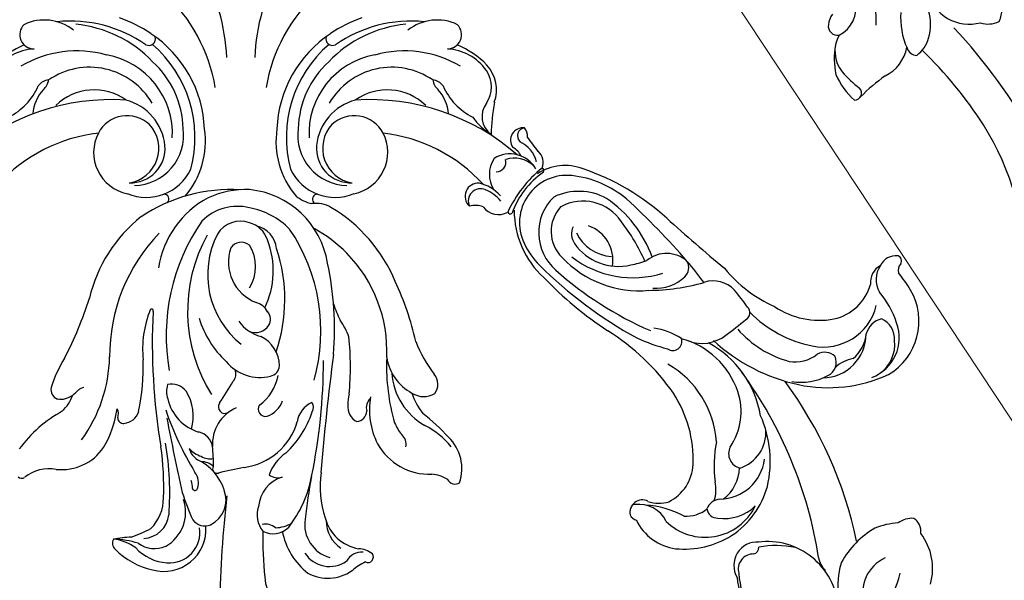
# Model space of a CAD drawing. Units: millimetres. Extents: x 5894 to 9458, y 4014 to 5694.
# Drawn here: x 6433 to 6671, y 4573 to 4708 of the extents above; entities that cross this region are included whole.
import ezdxf

# ---------------------------------------------------------------- set-up
doc = ezdxf.new("R2010")
doc.units = ezdxf.units.MM
doc.linetypes.add('DOT', pattern=[6.35, 0, -6.35])
doc.styles.add('新細明體', font='PMingLiU.ttf')
doc.dimstyles.new('5', dxfattribs={"dimtxt": 12.5, "dimasz": 3.75, "dimexe": 2.5, "dimexo": 2.5, "dimgap": 1.5, "dimtad": 2, "dimdec": 0, "dimtxsty": '新細明體', "dimblk": 'ARCHTICK', "dimcen": 5, "dimclrd": 8, "dimclre": 8, "dimclrt": 4, "dimadec": 0, "dimazin": 0, "dimtfac": 1, "dimtdec": 0, "dimtix": 1, "dimtmove": 2, "dimatfit": 3, "dimldrblk": 'OPEN90', "dimfxl": 1.25, "dimlwd": 9, "dimlwe": 9, "dimarcsym": 0})

# ---------------------------------------------------------------- blocks, each defined once
blk = doc.blocks.new('_ArchTick')
at = {"color": 0, "linetype": 'ByBlock', "const_width": 0.15}
blk.add_lwpolyline([(-0.5, -0.5), (0.5, 0.5)], dxfattribs=at)
blk = doc.blocks.new('*D29')
at = {"color": 8, "lineweight": 9, "transparency": 16777216}
blk.add_line((6775.32, 4456.63), (6201.65, 5324.53), dxfattribs=at)
at = {"layer": 'DEFPOINTS', "color": 0, "transparency": 16777216}
for p in [(6201.65, 5324.53), (6775.32, 4456.63)]:
    blk.add_point(p, dxfattribs=at)
at = {"color": 8, "lineweight": 9, "transparency": 16777216, "xscale": 3.75, "yscale": 3.75, "zscale": 3.75}
for p, rotation in [((6201.65, 5324.53), 123.4643270146932), ((6775.32, 4456.63), 303.4643270146933)]:
    blk.add_blockref('_ArchTick', p, dxfattribs=dict(at, rotation=rotation))
at = {"color": 4, "transparency": 16777216, "insert": (6175.7, 5363.79), "char_height": 12.5, "attachment_point": 5, "rotation": 303.4643, "style": '新細明體'}
blk.add_mtext('∅1040', dxfattribs=at)
blk = doc.blocks.new('_Open90')
at = {"color": 0, "linetype": 'ByBlock', "lineweight": -2}
for p, q in [((0, 0), (-1, 0)), ((-0.5, 0.5), (0, 0)), ((0, 0), (-0.5, -0.5))]:
    blk.add_line(p, q, dxfattribs=at)
blk = doc.blocks.new('WC-99205')
at = {"color": 8}
for centre, radius, start, end in [((-19.61, 172.96), 14.22, 4.9468, 54.9163), ((-131.43, 165.92), 30.62, 146.3224, 166.2973), ((-163.27, 176.08), 17.4, 341.2844, 17.4392), ((-128.6, 182.89), 17.45, 185.01, 277.3563), ((-144.73, 171.65), 23.17, 3.9823, 27.9971), ((-137.03, 173.1), 15.86, 4.0666, 36.4603), ((-161.33, 177.96), 9.33, 294.1483, 17.4521), ((-262.4, 185.49), 268.04, 353.3029, 359.0331), ((-155, 172.04), 14.12, 164.0788, 217.4288), ((-126.14, 171.29), 5.74, 265.8693, 30.7299), ((-20.92, 164.13), 10.31, 61.6173, 124.9274), ((-102.34, 164.54), 97.37, 359.0398, 5.6807), ((-147.23, 168.25), 6.17, 10.1112, 44.3015), ((-125.2, 172.22), 3.73, 268.4134, 16.1133), ((-35.22, 181.97), 12.59, 293.8374, 311.8132), ((-21.31, 164.39), 7.17, 32.8768, 125.2772), ((-26.63, 159.65), 17.21, 10.8475, 51.9434), ((19.31, 162.42), 10.35, 74.6306, 183.6394), ((18.04, 154.39), 18.46, 44.5483, 77.4526), ((-166.16, 181.35), 22.2, 300.4088, 330.7501), ((-38.41, 185.26), 103.97, 188.8092, 216.1737), ((-30.71, 169.23), 1.35, 64.8818, 214.4188), ((-29.42, 172.66), 4.65, 268.2475, 328.6766), ((-23.61, 161.28), 8.37, 351.0977, 74.8433), ((17.97, 163.17), 7.53, 85.6638, 188.502), ((17.58, 158.86), 11.85, 43.4595, 85.3946), ((-130.72, 188.33), 21.92, 257.5597, 280.9995), ((-124.95, 166.94), 1.59, 102.7818, 184.7313), ((-108.27, 145.43), 21.87, 84.4164, 121.966), ((-107.87, 154.71), 12.61, 25.808, 82.1276), ((-28.28, 172.75), 5.56, 230.5124, 268.3675), ((-30.16, 157.11), 10.23, 14.3323, 80.3496), ((-28.64, 160.25), 8.18, 0.9823, 56.1404), ((23.6, 158.2), 9.66, 119.3736, 198.5486), ((21.56, 160.52), 6.66, 53.2594, 113.8667), ((33, 176.18), 11.43, 233.4, 263.0859), ((29.89, 165.83), 2, 330.4009, 49.0668), ((-52.16, 185.9), 100.45, 191.8205, 216.46), ((-113.38, 150.74), 13.66, 45.5486, 154.0297), ((24.65, 158.06), 6.67, 93.7504, 172.7525), ((47.31, 112.33), 55.77, 111.0618, 116.4362), ((32.58, 189.12), 24.3, 253.178, 267.764), ((25.75, 199.35), 35.01, 272.4898, 279.6665), ((-162.42, 162.94), 3.83, 172.2571, 236.2207), ((-162.09, 179.84), 19.04, 274.3099, 292.1008), ((-108.19, 146.25), 21.22, 123.3197, 164.4165), ((11.36, 144.24), 28.77, 141.7731, 169.546), ((-8.01, 154.28), 7.77, 90.494, 121.6829), ((-7.49, 158.08), 5.45, 62.5281, 133.3932), ((-5.59, 165.18), 4, 231.4797, 281.1745), ((-9.67, 158.98), 6.12, 339.6687, 40.0021), ((29.66, 154.9), 10.28, 134.2573, 181.0596), ((-164.13, 165.74), 5.99, 265.994, 305.4087), ((-118.02, 148.79), 11.02, 81.999, 133.9265), ((-116.43, 157.02), 2.68, 9.3376, 91.1704), ((-97.18, 163.68), 7.36, 205.6821, 277.7989), ((-97.04, 158.03), 2.23, 23.6013, 76.4826), ((-43.2, 151.92), 24.21, 351.8829, 18.5885), ((-128.3, 171.63), 113.56, 348.7427, 354.1169), ((10.76, 155.27), 6.73, 115.9238, 201.4824), ((9.25, 158.07), 3.55, 34.7666, 113.9252), ((-28.96, 140.27), 45.66, 16.7319, 25.7296), ((-117.24, 158.73), 3.68, 273.5578, 339.8424), ((-108.78, 151.25), 7.97, 85.7814, 128.8682), ((-97.14, 179.9), 23.47, 241.899, 266.1055), ((-97.97, 158.29), 3.05, 242.9224, 11.9259), ((-12.28, 157.61), 8.39, 287.9137, 354.8418), ((93.3, 153.68), 75.46, 176.03, 189.4552), ((-116.81, 143.84), 11.21, 91.0191, 172.7531), ((-111.89, 147.13), 9.88, 127.1648, 178.4476), ((-107.19, 152.74), 8.83, 162.1899, 192.7624), ((-99.55, 145.98), 10.89, 116.9675, 176.9488), ((-102.07, 148.21), 7.86, 69.8032, 108.3735), ((-96, 157.12), 0.754, 255.7612, 329.3848), ((85.49, 151.86), 66.18, 177.5286, 188.4597), ((16.28, 156.62), 12.39, 197.9659, 244.9702), ((15.08, 151.07), 4.27, 161.8792, 217.2837), ((11.65, 152.28), 0.642, 15.0654, 169.2543), ((17.12, 152.16), 4.86, 176.6627, 200.7405), ((-646.32, 5.84), 677.36, 11.01075, 12.58428), ((-101.86, 145.77), 27.47, 167.0001, 203.9967), ((-143.69, 146.94), 28.15, 347.7531, 7.8614), ((-42.99, 147.57), 10.77, 161.3506, 225.7646), ((-52.09, 149.28), 2.06, 27.8084, 122.4242), ((-45.62, 157.67), 8.77, 237.9598, 265.1946), ((-8.66, 146.29), 3.5, 52.2516, 107.295), ((47.4, 157.22), 9.62, 259.495, 308.5376), ((54.11, 148.73), 1.2, 42.9835, 126.1432), ((-119.02, 138.68), 9.23, 108.3512, 183.7877), ((-122.76, 143.9), 3.63, 333.3226, 76.6607), ((-45.85, 134.29), 14.66, 29.3597, 91.9502), ((-640.33, 199.56), 623.21, 352.62427, 355.3005), ((123.44, 120.71), 143.29, 168.4267, 179.8601), ((1.64, 131.72), 15.67, 97.3275, 163.8945), ((-16.58, 152.62), 10.67, 304.1634, 340.4828), ((-25.14, 276.07), 131.16, 280.8931, 283.7008), ((6.28, 147.64), 1.06, 325.6769, 109.6659), ((-54.6, 108.17), 77.57, 18.8017, 31.3107), ((44.33, 135.42), 12.4, 83.8748, 145.8694), ((-80.9, 145.35), 29.55, 177.6432, 213.3573), ((43.42, 146.1), 36.28, 178.5048, 186.279), ((10.01, 149.92), 4.05, 225.1342, 271.7661), ((7.97, 141.15), 4.03, 57.3652, 101.773), ((8.26, 141.17), 5.06, 16.9766, 56.7106), ((5.83, 126.15), 24.09, 132.938, 161.8763), ((7.93, 137.85), 7.05, 42.8529, 71.713), ((55.97, 129.4), 25.47, 149.3606, 172.131), ((29.14, 161.3), 31.61, 298.3971, 324.0139), ((-106.67, 133.58), 15.51, 145.8963, 198.3964), ((-92.15, 142.77), 24.09, 184.3111, 239.805), ((-34.33, 156.34), 21.96, 220.0242, 241.8059), ((-37.02, 141.57), 3.08, 168.2947, 230.0408), ((-49.63, 133.14), 18.53, 350.0864, 26.7161), ((-2.24, 141.5), 9.61, 293.2629, 3.7949), ((11.82, 143), 4.55, 191.0481, 256.1305), ((-134.82, 116.62), 156.94, 357.2436, 9.3526), ((68.55, 119.34), 35.99, 143.9314, 178.6461), ((-10.11, 177.17), 54.99, 222.7281, 231.6977), ((-48.26, 131.71), 11.92, 22.8838, 38.9993), ((7.66, 128.12), 10.91, 12.3506, 73.678), ((23.68, 134.71), 11.62, 164.1052, 212.0608), ((-52.36, 123.2), 15.77, 3.303, 60.9586), ((-84.72, 122.48), 49.43, 358.1058, 16.2906), ((-27.72, 133.35), 2.71, 96.3908, 177.6772), ((-29.76, 132.45), 3.99, 353.1361, 64.1968), ((-19.51, 136.96), 6.16, 293.916, 351.6765), ((29.5, 132.24), 4.26, 95.5786, 161.7019), ((29.2, 135.08), 1.4, 2.4163, 94.4652), ((32.99, 134.17), 2.58, 157.861, 209.6375), ((-102.14, 138.85), 25.18, 189.7068, 241.4669), ((-55.55, 124.69), 14.7, 17.1424, 39.3851), ((-33.53, 132.65), 3.21, 313.7397, 14.7315), ((-15.23, 132.53), 2.15, 148.7398, 213.9598), ((-3.76, 128.66), 6.47, 110.3689, 159.5911), ((-5.65, 132.96), 1.8, 326.3615, 101.3377), ((4.34, 132.44), 1.59, 322.4234, 122.1935), ((79.32, 122.54), 54.98, 168.4181, 181.7347), ((51.63, 125.85), 10.67, 134.2803, 159.9158), ((-37.03, 131.96), 11.24, 346.3791, 0.0463), ((2.84, 122.47), 11.8, 126.3987, 168.8037), ((117.63, 57.5), 134.24, 146.5622, 149.2414), ((12.92, 128.59), 5.71, 343.4788, 19.006), ((44.62, 125.66), 4.89, 80.9391, 128.0316), ((44.4, 128.13), 2.57, 349.9572, 67.4158), ((-102.32, 135.13), 20.12, 198.6785, 254.9693), ((-60.63, 160.13), 54.62, 214.6193, 238.0761), ((-44.08, 126.89), 3.8, 143.4757, 220.4509), ((-44.42, 124.66), 5.25, 56.2483, 121.1964), ((-47.07, 118.56), 11.86, 8.3843, 61.9945), ((44.11, 122.56), 70.55, 174.5006, 185.9276), ((-25.02, 108.96), 38.49, 330.9705, 32.1142), ((17.43, 131.55), 4.68, 219.9378, 281.9), ((38.62, 130.01), 2.33, 276.9133, 312.9597), ((70.48, 94.94), 45.05, 129.8631, 132.2899), ((-143.51, 92.18), 35.54, 78.2663, 114.5735), ((-137.05, 113.09), 13.3, 79.4037, 118.7489), ((-145.6, 83.42), 44.54, 47.312, 77.9278), ((25.75, 113.91), 44.95, 164.5486, 213.9303), ((4.67, 124.31), 3.03, 142.6112, 199.0918), ((15.01, 137.99), 33.55, 328.4582, 342.0929), ((-150.56, 111.4), 15.21, 120.5258, 210.0803), ((-150.5, 115.44), 10.45, 110.7593, 200.4991), ((-151.23, 117.15), 8.61, 124.7292, 186.7774), ((-141.96, 114.45), 10.89, 91.3999, 179.4709), ((-141.86, 121.47), 3.64, 115.8282, 203.6644), ((-74.72, 103.57), 34.72, 21.6371, 36.9324), ((-6.21, 122.12), 2.86, 103.1695, 174.7939), ((-4.28, 114.52), 10.7, 39.2528, 103.9852), ((-30.6, 114.93), 49.31, 325.3166, 10.0026), ((-151.39, 129.65), 9.23, 280.9821, 311.4893), ((-135.41, 112.73), 8.67, 80.2747, 128.7532), ((-140.84, 96.31), 25.9, 41.1914, 74.5587), ((-0.7, 122.58), 8.37, 181.3735, 242.9126), ((-12.47, 103.62), 24.17, 17.0275, 47.0042), ((-0.98, 118.23), 25.48, 337.9609, 5.9636), ((-143.94, 113.67), 8.96, 129.4642, 174.3607), ((-142.64, 122.83), 3.8, 227.8285, 298.3814), ((-105.45, 116.39), 2.2, 54.5187, 198.3405), ((-1.06, 118.78), 34.32, 177.4889, 224.5352), ((53.18, 113.26), 75.73, 175.232, 192.2595), ((29.42, 106.1), 39.78, 161.161, 198.2905), ((-10.85, 119.96), 43.43, 316.0564, 0.3142), ((125.98, 77.8), 92.77, 152.6318, 162.4392), ((-154.46, 115.73), 5.34, 175.633, 246.4653), ((-142.36, 104.42), 13.34, 78.1071, 166.3181), ((-145.53, 88.29), 29.78, 44.6838, 78.536), ((-112.63, 107.54), 9.33, 68.8654, 128.492), ((-115.24, 74.74), 44.83, 65.4579, 75.7057), ((25.81, 131.58), 69.93, 192.5635, 205.2843), ((-13.2, 100.04), 21.75, 332.7055, 51.5636), ((-157.82, 115.81), 5.12, 283.8625, 345.7501), ((-25.63, -9.88), 155.46, 126.6534, 128.9564), ((-98.38, 129.6), 16.66, 236.6337, 261.7182), ((-133.73, 35.36), 85.32, 48.1339, 66.672), ((-147.78, 22.16), 106.45, 45.1804, 61.2765), ((-139.38, 37.9), 90.79, 43.7626, 56.688), ((-8.12, 121.92), 19.14, 200.3424, 214.2692), ((-3.11, 110.25), 3.96, 69.2877, 147.0152), ((-6.69, 106.07), 9.32, 35.0089, 76.4858), ((-137.92, 119.3), 23.59, 198.6011, 219.572), ((-141.39, 91.48), 19.71, 56.0362, 100.37), ((-122.49, 109.36), 1.87, 118.0804, 227.8776), ((-47.63, 99.12), 26.57, 17.6215, 26.9104), ((-4.25, 110.93), 2.63, 145.8504, 224.807), ((-142.31, 99.09), 12.06, 102.5847, 164.1492), ((-1.98, 111.34), 4.71, 208.6296, 253.2648), ((22.28, 108.84), 0.406, 145.7511, 333.9371), ((-143.77, 77.71), 32.96, 38.9872, 66.0353), ((-68.84, 146.71), 67.2, 215.2054, 219.6762), ((13.47, 99.05), 21.01, 154.3086, 201.2718), ((-7.13, 96.94), 10.59, 340.7387, 69.0154), ((-131.14, 123.59), 38.13, 211.2972, 219.023), ((-161.03, 101.21), 5.79, 323.8021, 31.8871), ((-115.37, 108.53), 7.01, 222.2814, 289.0214), ((-99.42, 54.92), 48.93, 90.1482, 106.2233), ((-97.23, 77.97), 25.98, 43.3415, 95.1261), ((2.4, 114.08), 36.11, 308.4019, 346.7282), ((-158.46, 101.86), 4.58, 297.408, 6.6432), ((-28.84, 165.03), 105.28, 216.843, 220.4296), ((-101.37, 93.23), 10.12, 85.3011, 134.0446), ((-2.16, 116.33), 38.18, 202.5198, 239.2588), ((6.66, 98.01), 9.87, 147.988, 212.012), ((-163.04, 98.96), 2.36, 317.6588, 15.1677), ((-106.17, 98.24), 3.18, 134.7416, 208.0298), ((-95.68, 76.26), 24.5, 52.3637, 107.4816), ((-88.93, 84.23), 22.36, 359.9568, 47.4404), ((-160.09, 96.67), 1.4, 149.7763, 246.6477), ((-160.1, 99.46), 4.1, 262.4189, 336.0535), ((-363.28, -199.11), 385.52, 47.7298, 50.5175), ((-103.9, 102.38), 7.58, 227.9267, 309.6053), ((26.14, 213.38), 178.49, 220.7993, 227.6661), ((-90.38, 72.57), 25.49, 100.8607, 109.9171), ((-54.81, 116.15), 47.92, 203.9432, 217.4042), ((-92.11, 84.82), 13.15, 35.059, 103.4994), ((-81.93, 96.39), 8.83, 170.2556, 251.2985), ((-84.74, 89.69), 12.17, 314.2441, 49.1736), ((-85.68, 84.77), 18.27, 24.1999, 44.9276), ((0.39, 100.53), 21.47, 188.9631, 264.399), ((-2.63, 101.9), 23.5, 297.9958, 351.1869), ((-72.79, 105.61), 29.32, 199.8298, 235.9714), ((-91.07, 85.26), 10.31, 25.9841, 86.3428), ((-84.5, 89.4), 8.89, 316.9455, 46.0567), ((-1.87, 117.76), 33.02, 224.2582, 241.7118), ((-84.98, 89.98), 4.35, 336.5119, 33.2647), ((-79.46, 87.25), 11.59, 263.9259, 25.6318), ((-1.91, 94.33), 6.48, 186.3173, 256.7916), ((0.28, 95.13), 3.08, 229.8243, 326.9243), ((0.1, 93.58), 6.57, 199.0884, 254.012), ((0.48, 93.52), 6.63, 250.7217, 328.5673), ((-83.41, 93.35), 11.38, 213.6862, 298.3485), ((1.72, 101.93), 18.65, 224.6525, 259.3949), ((-64.84, 129.07), 58.06, 227.6338, 251.2983), ((-84.96, 91.5), 20.02, 303.917, 340.8439), ((-91.92, 96.89), 29.55, 308.798, 335.5982), ((-65.6, 84.54), 0.598, 13.4376, 139.5925), ((-62.72, 80.6), 4.68, 36.1856, 119.3159), ((1.2, 95.61), 12.36, 256.3708, 314.9864), ((2.82, 118.82), 39.69, 266.6298, 303.6609), ((-58.29, 81.9), 2.97, 244.7554, 26.8366), ((-57.11, 88), 4.99, 248.5348, 287.1945), ((-57.75, 80.79), 3.23, 264.9996, 49.2375), ((-17.91, 90.04), 7.53, 240.0201, 277.0221), ((-18.35, 81.48), 1.21, 269.7482, 42.6399), ((-19, 73.33), 9.45, 51.6692, 77.7297), ((19.26, 81.48), 1.21, 137.3601, 270.2518), ((-78.17, 100.11), 24.52, 229.6171, 264.1115), ((-82.4, 93.77), 14.2, 241.3867, 295.6694), ((-55.8, 88.23), 9.76, 220.0187, 247.4107), ((-55.96, 86.84), 9.49, 220.4718, 257.3811), ((-25.26, 70.04), 10.32, 101.6546, 207.3497), ((-22.7, 68.99), 12.08, 25.2634, 112.6159), ((-28.67, 67.39), 20.48, 351.2705, 40.6759), ((-0.94, 101.88), 22.74, 268.0767, 294.2697), ((29.58, 67.39), 20.48, 139.3241, 188.7295), ((23.61, 68.99), 12.08, 67.3841, 154.7366), ((26.17, 70.04), 10.32, 332.6503, 78.3454), ((-67.49, 75.41), 7.01, 326.2055, 32.8032), ((-29.82, 104.55), 39.53, 222.5305, 263.3059), ((-26.51, 69.06), 8.41, 355.14, 92.2892), ((-28.17, 69.02), 8.55, 317.0888, 81.0793), ((-25.81, 65.88), 12.26, 352.0459, 88.7967), ((26.71, 65.88), 12.26, 91.2033, 187.9541), ((27.41, 69.06), 8.41, 87.7108, 184.86), ((29.07, 69.02), 8.55, 98.9207, 222.9112), ((30.73, 104.55), 39.53, 276.6941, 317.4695), ((-79.02, 85.49), 12.25, 248.7395, 303.5755), ((-73.03, 74.58), 0.82, 158.5802, 242.4174), ((-62.09, 72.36), 2.46, 91.5602, 193.7648), ((-69.81, 72.53), 3.84, 159.7467, 226.0958), ((-65.52, 77.69), 7.29, 209.8827, 301.998), ((-66.65, 78.19), 6.77, 225.698, 288.6248), ((-40.86, 66.34), 30.11, 310.7578, 15.0156), ((41.76, 66.34), 30.11, 164.9844, 229.2422), ((-64.71, 74.26), 7.58, 194.8006, 244.3273), ((-64.23, 72.84), 4.48, 205.1205, 243.3959), ((-31.27, 111.77), 54.69, 228.8018, 273.7713), ((32.18, 111.77), 54.69, 266.2287, 311.1982), ((1086.73, 935.26), 1446.66, 216.74605, 216.91836), ((-68.75, 67.06), 3.08, 262.7683, 35.2694), ((-30.85, 69.58), 12.78, 284.37, 354.4721), ((31.75, 69.58), 12.78, 185.5279, 255.63), ((-66.31, 66.15), 3.55, 177.8191, 217.1958), ((-69.35, 65.97), 1.98, 276.1904, 46.9284), ((-123.84, 68.1), 62.99, 350.539, 357.7899), ((-64.23, 61.24), 5.54, 323.8285, 53.0369), ((-69.28, 52.47), 15.63, 34.6599, 57.5577), ((-27.37, 68.98), 7.96, 207.5689, 313.3869), ((-35.82, 65.39), 19.54, 279.9428, 3.2088), ((36.73, 65.39), 19.54, 176.7912, 260.0572), ((28.28, 68.98), 7.96, 226.6131, 332.4311), ((-37.69, 65.36), 29.28, 303.4043, 357.9049), ((-36.38, 64.64), 22.72, 312.1592, 358.8443), ((38.59, 65.36), 29.28, 182.0951, 236.5957), ((37.29, 64.64), 22.72, 181.1557, 227.8408), ((-63.3, 47.52), 15.46, 23.6607, 63.5851), ((-40.51, 61.42), 10.03, 184.9279, 222.5476), ((41.42, 61.42), 10.03, 317.4524, 355.0721), ((64.21, 47.52), 15.46, 116.4149, 156.3393), ((-53.8, 53.95), 7.19, 145.9478, 214.0454), ((-36.58, 66.89), 17.74, 235.5966, 329.7241), ((-35.47, 68.2), 13.5, 225.7987, 305.5368), ((37.49, 66.89), 17.74, 210.2759, 304.4034), ((36.37, 68.2), 13.5, 234.4632, 314.2013), ((-53.32, 54.67), 8.93, 159.8517, 222.5872), ((-46.27, 55.76), 3.52, 215.4491, 264.5855), ((-50.6, 51.62), 4.04, 9.1161, 48.1773), ((-46.2, 60.97), 41.01, 312.8179, 350.4043), ((47.11, 60.97), 41.01, 189.5957, 227.1821), ((51.51, 51.62), 4.04, 131.8227, 170.8839), ((47.18, 55.76), 3.52, 275.4145, 324.5509), ((-43.56, 64.76), 22.97, 224.6464, 246.7928), ((-49.41, 57.32), 12.72, 215.5335, 266.4562), ((-39.71, 71.93), 26.79, 239.2293, 285.7443), ((40.62, 71.93), 26.79, 254.2557, 300.7707), ((50.31, 57.32), 12.72, 273.5438, 324.4665), ((44.46, 64.76), 22.97, 293.2072, 315.3536), ((-42.9, 68.55), 30.08, 275.5746, 316.372), ((-51.83, 48.78), 48.88, 330.6001, 357.6293), ((52.73, 48.78), 48.88, 182.3707, 209.3999), ((43.81, 68.55), 30.08, 223.628, 264.4254), ((-50.19, 41.15), 3.48, 90.017, 224.48), ((-41.31, 70.28), 32.45, 264.2729, 304.758), ((-22.08, 42.13), 1.66, 343.7797, 115.964), ((22.99, 42.13), 1.66, 64.036, 196.2203), ((42.22, 70.28), 32.45, 235.242, 275.7271), ((51.1, 41.15), 3.48, 315.52, 89.983), ((-47.68, 48.98), 11.42, 244.0565, 308.7926), ((-39.25, 66.42), 31.04, 288.8487, 304.7306), ((40.16, 66.42), 31.04, 235.2694, 251.1513), ((48.58, 48.98), 11.42, 231.2074, 295.9435)]:
    blk.add_arc(centre, radius, start, end, dxfattribs=at)
blk = doc.blocks.new('WC-99206')
at = {"color": 8}
for centre, radius, start, end in [((156.42, 98.62), 146.34, 151.5869, 177.8567), ((82.73, 112.71), 62.26, 131.9456, 167.6306), ((126.95, 103.57), 107.41, 167.9202, 180.5714), ((3.95, 103.76), 7.58, 110.7766, 134.879), ((-0.63, 105.19), 5.97, 26.1621, 71.5233), ((-0.39, 98.8), 10.37, 328.5465, 60.4248), ((22.34, 90.83), 12.25, 119.1878, 182.5563), ((20.33, 94.25), 8.28, 82.6148, 118.5751), ((19.65, 100.72), 2.47, 329.9177, 45.1786), ((5.62, 105.47), 17.24, 310.0788, 339.6725), ((27.32, 91.24), 9.83, 71.5697, 124.668), ((38.31, 147.52), 47.62, 260.4664, 270.0495), ((38.7, 98.22), 1.72, 43.7624, 179.6433), ((23.82, 98.07), 16.16, 337.0315, 4.8572), ((-0.19, 93.99), 37.42, 357.5781, 6.5151), ((29.09, 93.34), 8.16, 286.0304, 353.4231), ((23.72, 101.27), 17.74, 304.2416, 327.5893), ((39.88, 71.33), 25.14, 131.5503, 196.956), ((29, 78.46), 7.43, 71.5671, 148.2189), ((30.08, 83.65), 2.24, 305.4258, 55.7524), ((28.15, 85.89), 5.19, 278.0659, 308.4481)]:
    blk.add_arc(centre, radius, start, end, dxfattribs=at)

msp = doc.modelspace()

# ---------------------------------------------------------------- linework, layer by layer
at = {"linetype": 'DOT', "ltscale": 10}
msp.add_circle((6488.48, 4890.58), 520.19, dxfattribs=at)

# ---------------------------------------------------------------- block references
for name, p, xscale, yscale, zscale, rotation in [('WC-99206', (6593.44, 4786.3), 0.9887283932631564, 0.9887283932631564, 0.9887283932631564, 225), ('WC-99205', (6486.87, 4745.38), 0.9879256442903234, 0.9879256442903234, 0.9879256442903234, 180)]:
    msp.add_blockref(name, p, dxfattribs=dict(xscale=xscale, yscale=yscale, zscale=zscale, rotation=rotation))

# ---------------------------------------------------------------- dimensions: what is measured, and where the dimension line sits
at = {"color": 32, "true_color": 0xcd6928}
dim = msp.add_diameter_dim_2p(p1=(6775.32, 4456.63), p2=(6201.65, 5324.53), dimstyle='5', dxfattribs=at)
dim.commit()
dim.dimension.update_dxf_attribs({"geometry": '*D29', "text_midpoint": (6175.7, 5363.79), "dimtype": 163})

doc.saveas('drawing.dxf')
